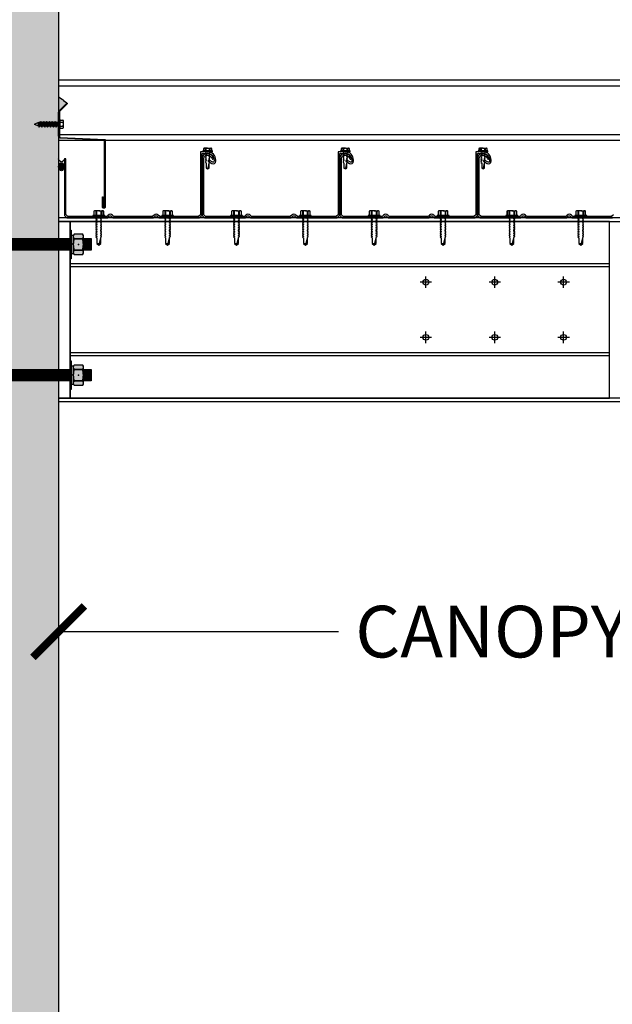
# Model space of a CAD drawing. Units: inches. Extents: x 3420 to 3624, y -7843 to -6259.
# Drawn here: x 3511 to 3537, y -6656 to -6613 of the extents above; entities that cross this region are included whole.
import ezdxf

# ---------------------------------------------------------------- set-up
doc = ezdxf.new("R2010")
doc.units = ezdxf.units.IN
doc.header["$LTSCALE"] = 12
doc.header["$MEASUREMENT"] = 0
for name, color, linetype in [('CANOPY1', 1, 'Continuous'), ('CANOPY252', 252, 'Continuous'), ('CANOPY6', 6, 'Continuous'), ('CANOPY7', 7, 'Continuous'), ('DIM3', 3, 'Continuous'), ('EXISTING250', 250, 'Continuous'), ('EXISTING254', 254, 'Continuous'), ('FASTENER6', 6, 'Continuous'), ('MASK188', 188, 'Continuous')]:
    doc.layers.add(name, color=color, linetype=linetype)
doc.styles.add('TVM', font='trebuc.ttf')
doc.dimstyles.new('TVM', dxfattribs={"dimscale": 96, "dimtxt": 0.09375, "dimasz": 0.09375, "dimexe": 0.09375, "dimexo": 0.09375, "dimgap": 0.015625, "dimtad": 0, "dimdec": 3, "dimzin": 3, "dimdsep": 46, "dimlunit": 4, "dimtxsty": 'TVM', "dimblk": 'ARCHTICK', "dimcen": 0, "dimclrd": 256, "dimclre": 256, "dimclrt": 256, "dimadec": 1, "dimazin": 0, "dimtfac": 1, "dimtdec": 3, "dimtofl": 0, "dimtmove": 0, "dimatfit": 3, "dimfxl": 1, "dimtfill": 1, "dimfrac": 1, "dimtolj": 1, "dimtzin": 0, "dimlwd": -1, "dimlwe": -1, "dimarcsym": 0})

# ---------------------------------------------------------------- blocks, each defined once
blk = doc.blocks.new('_ArchTick')
at = {"color": 0, "linetype": 'ByBlock', "const_width": 0.15}
blk.add_lwpolyline([(-0.5, -0.5), (0.5, 0.5)], dxfattribs=at)
blk = doc.blocks.new('*D10')
at = {"layer": 'Defpoints', "color": 0, "transparency": 16777216}
for p in [(2879.916, -8750.391), (2904.457, -8750.391), (2880.297, -8846.391)]:
    blk.add_point(p, dxfattribs=at)
at = {"layer": 'DIM3', "transparency": 16777216}
for p, q in [((2902.207, -8750.391), (2877.666, -8750.391)), ((2879.916, -8750.391), (2879.916, -8756.064)), ((2879.916, -8846.391), (2879.916, -8840.718)), ((2878.047, -8846.391), (2877.666, -8846.391))]:
    blk.add_line(p, q, dxfattribs=at)
at = {"layer": 'DIM3', "transparency": 16777216, "xscale": 2.25, "yscale": 2.25, "zscale": 2.25}
for p, rotation in [((2879.916, -8750.391), 90), ((2879.916, -8846.391), 270)]:
    blk.add_blockref('_ArchTick', p, dxfattribs=dict(at, rotation=rotation))
at = {"layer": 'DIM3', "transparency": 16777216, "insert": (2879.916, -8798.391), "char_height": 2.25, "attachment_point": 5, "rotation": 90, "style": 'TVM', "bg_fill": 3, "box_fill_scale": 1.25, "bg_fill_color": 256, "bg_fill_true_color": 13158600, "bg_fill_transparency": 0}
blk.add_mtext('\\A1;CANOPY HEIGHT BOTTOM OF FASCIA ABOVE FINISHED FLOOR', dxfattribs=at)
blk = doc.blocks.new('*U7')
for p, q in [((-0.207, 0.035), (-0.207, 0.005)), ((0, 0.035), (-0.207, 0.035)), ((-0.207, 0.005), (0, 0.005)), ((-0.202, 0.04), (0, 0.04)), ((0, 0), (-0.202, 0)), ((-0.156, 0.151), (-0.178, 0.141)), ((-0.178, 0.141), (-0.178, 0.04)), ((-0.176, 0.142), (-0.176, 0.04)), ((-0.135, 0.151), (-0.156, 0.151)), ((0, 0.151), (-0.135, 0.151)), ((-0.095, 0.04), (-0.095, 0.142)), ((-0.082, 0.142), (-0.082, 0.04)), ((0, 0.151), (0.135, 0.151)), ((0, 0.04), (0.202, 0.04)), ((0.207, 0.035), (0, 0.035)), ((0, 0.005), (0.207, 0.005)), ((0.202, 0), (0, 0)), ((0.082, 0.04), (0.082, 0.142)), ((0.095, 0.142), (0.095, 0.04)), ((0.156, 0.151), (0.135, 0.151)), ((0.178, 0.141), (0.156, 0.151)), ((0.176, 0.04), (0.176, 0.142)), ((0.178, 0.04), (0.178, 0.141)), ((0.207, 0.005), (0.207, 0.035))]:
    blk.add_line(p, q)
at = {"flags": 128}
for points in [[(-0.178, 0.141), (-0.178, 0.141), (-0.177, 0.141), (-0.176, 0.142)], [(0.176, 0.142), (0.178, 0.141), (0.178, 0.141)]]:
    blk.add_lwpolyline(points, dxfattribs=at)
at = {"ltscale": 0.007812}
for points in [[(-0.06, 0), (-0.06, -0.005), (-0.095, -0.027), (-0.095, -0.036), (-0.06, -0.057), (-0.06, -0.068), (-0.095, -0.089), (-0.095, -0.098), (-0.06, -0.12), (-0.06, -0.13), (-0.095, -0.152), (-0.095, -0.161), (-0.06, -0.182), (-0.06, -0.193), (-0.095, -0.214), (-0.095, -0.223), (-0.06, -0.245), (-0.06, -0.255), (-0.095, -0.277), (-0.095, -0.286), (-0.06, -0.307), (-0.06, -0.318), (-0.095, -0.339), (-0.095, -0.348), (-0.06, -0.37), (-0.06, -0.38), (-0.095, -0.402), (-0.095, -0.411), (-0.06, -0.432), (-0.06, -0.443), (-0.095, -0.464), (-0.06, -0.495), (-0.06, -0.708), (0, -0.75), (0.06, -0.708), (0.06, -0.5), (0.076, -0.484), (0.06, -0.474), (0.06, -0.463), (0.095, -0.442), (0.095, -0.433), (0.06, -0.412), (0.06, -0.401), (0.095, -0.379), (0.095, -0.371), (0.06, -0.349), (0.06, -0.338), (0.095, -0.317), (0.095, -0.308), (0.06, -0.287), (0.06, -0.276), (0.095, -0.254), (0.095, -0.246), (0.06, -0.224), (0.06, -0.213), (0.095, -0.192), (0.095, -0.183), (0.06, -0.162), (0.06, -0.151), (0.095, -0.129), (0.095, -0.121), (0.06, -0.099), (0.06, -0.088), (0.095, -0.067), (0.095, -0.058), (0.06, -0.037), (0.06, -0.026), (0.095, -0.004), (0.095, 0)], [(-0.06, -0.708), (0.018, -0.708), (0.003, -0.739), (0.06, -0.708)], [(0.018, -0.708), (0.06, -0.5)]]:
    blk.add_lwpolyline(points, dxfattribs=at)
for centre, radius, start, end in [((-0.202, 0.035), 0.005, 90, 180), ((-0.202, 0.005), 0.005, 180, 270), ((-0.134, 0.051), 0.0998, 90.784, 114.9839), ((-0.137, 0.049), 0.102, 65.3384, 88.8937), ((-0.088, 0.166), 0.0255, 255.2728, 284.7272), ((0.003, -0.24), 0.391, 90.4938, 102.5551), ((-0.003, -0.232), 0.383, 77.326, 89.6251), ((0.088, 0.163), 0.0226, 253.3165, 286.6835), ((0.137, 0.051), 0.0998, 90.784, 114.9839), ((0.133, 0.049), 0.102, 65.3384, 88.8937), ((0.202, 0.035), 0.005, 0, 90), ((0.202, 0.005), 0.005, 270, 0)]:
    blk.add_arc(centre, radius, start, end)
blk = doc.blocks.new('*U8')
at = {"ltscale": 0.02}
for p, q in [((-0.26, 0.035), (-0.26, 0.005)), ((0, 0.035), (-0.26, 0.035)), ((-0.26, 0.005), (0, 0.005)), ((-0.255, 0.04), (0, 0.04)), ((0, 0), (-0.255, 0)), ((-0.188, 0.24), (-0.214, 0.228)), ((-0.214, 0.228), (-0.214, 0.04)), ((-0.212, 0.229), (-0.212, 0.04)), ((-0.162, 0.24), (-0.188, 0.24)), ((0, 0.24), (-0.162, 0.24)), ((-0.113, 0.04), (-0.113, 0.229)), ((-0.1, 0.229), (-0.1, 0.04)), ((0, 0.24), (0.162, 0.24)), ((0, 0.04), (0.255, 0.04)), ((0.26, 0.035), (0, 0.035)), ((0, 0.005), (0.26, 0.005)), ((0.255, 0), (0, 0)), ((0.1, 0.04), (0.1, 0.229)), ((0.113, 0.229), (0.113, 0.04)), ((0.188, 0.24), (0.162, 0.24)), ((0.214, 0.228), (0.188, 0.24)), ((0.212, 0.04), (0.212, 0.229)), ((0.214, 0.04), (0.214, 0.228)), ((0.26, 0.005), (0.26, 0.035))]:
    blk.add_line(p, q, dxfattribs=at)
at = {"ltscale": 0.02, "flags": 128}
for points in [[(-0.214, 0.228), (-0.214, 0.228), (-0.213, 0.228), (-0.212, 0.229)], [(-0.162, 0.24), (-0.188, 0.237), (-0.212, 0.229)], [(-0.113, 0.229), (-0.137, 0.237), (-0.162, 0.24)], [(0.162, 0.24), (0.137, 0.237), (0.113, 0.229)], [(0.212, 0.229), (0.188, 0.237), (0.162, 0.24)], [(0.212, 0.229), (0.214, 0.228), (0.214, 0.228)]]:
    blk.add_lwpolyline(points, dxfattribs=at)
at = {"ltscale": 0.007812}
blk.add_lwpolyline([(-0.088, 0), (-0.087, -0.001), (-0.087, -0.017), (-0.104, -0.027), (-0.125, -0.039), (-0.125, -0.05), (-0.087, -0.072), (-0.087, -0.088), (-0.125, -0.111), (-0.125, -0.121), (-0.087, -0.143), (-0.087, -0.16), (-0.125, -0.182), (-0.125, -0.193), (-0.087, -0.215), (-0.087, -0.231), (-0.125, -0.253), (-0.125, -0.264), (-0.087, -0.286), (-0.087, -0.302), (-0.125, -0.325), (-0.125, -0.335), (-0.087, -0.358), (-0.087, -0.374), (-0.125, -0.396), (-0.125, -0.407), (-0.087, -0.429), (-0.087, -0.445), (-0.125, -0.468), (-0.125, -0.478), (-0.087, -0.501), (-0.087, -0.517), (-0.125, -0.539), (-0.125, -0.55), (-0.087, -0.572), (-0.087, -0.588), (-0.125, -0.611), (-0.125, -0.621), (-0.087, -0.643), (-0.087, -0.66, -0.003061), (-0.125, -0.682), (-0.125, -0.693), (-0.087, -0.715), (-0.087, -0.731), (-0.125, -0.753), (-0.125, -0.764), (-0.087, -0.786), (-0.087, -0.802), (-0.125, -0.825), (-0.125, -0.835), (-0.087, -0.858), (-0.087, -0.874), (-0.125, -0.896), (-0.125, -0.899), (-0.108, -0.916), (-0.103, -0.92), (-0.087, -0.929), (-0.087, -1.189), (0, -1.25), (0.087, -1.189), (0.087, -0.937), (0.104, -0.92), (0.087, -0.91), (0.087, -0.893), (0.125, -0.871), (0.125, -0.861), (0.087, -0.838), (0.087, -0.822), (0.125, -0.8), (0.125, -0.789), (0.087, -0.767), (0.087, -0.751), (0.125, -0.728), (0.125, -0.718), (0.087, -0.695), (0.087, -0.679), (0.125, -0.657), (0.125, -0.646), (0.087, -0.624), (0.087, -0.608), (0.125, -0.585), (0.125, -0.575), (0.087, -0.552), (0.087, -0.536), (0.125, -0.514), (0.125, -0.503), (0.087, -0.481), (0.087, -0.465), (0.125, -0.442), (0.125, -0.432), (0.087, -0.41), (0.087, -0.393), (0.125, -0.371), (0.125, -0.361), (0.087, -0.338), (0.087, -0.322), (0.125, -0.3), (0.125, -0.289), (0.087, -0.267), (0.087, -0.251), (0.125, -0.228), (0.125, -0.218), (0.087, -0.195), (0.087, -0.179), (0.125, -0.157), (0.125, -0.146), (0.087, -0.124), (0.087, -0.108), (0.125, -0.085), (0.125, -0.075), (0.087, -0.052), (0.087, -0.036), (0.104, -0.026), (0.125, -0.014), (0.125, -0.003), (0.118, 0)], format="xyb", dxfattribs=at)
for points in [[(-0.087, -1.189), (0.029, -1.189), (0.003, -1.239), (0.087, -1.189)], [(0.029, -1.189), (0.087, -0.937)]]:
    blk.add_lwpolyline(points, dxfattribs=at)
at = {"ltscale": 0.02}
for centre, radius, start, end in [((-0.255, 0.035), 0.005, 90, 180), ((-0.255, 0.005), 0.005, 180, 270), ((-0.106, 0.253), 0.0252, 255.0567, 284.9433), ((0.004, -0.23), 0.47, 90.5057, 102.7456), ((-0.003, -0.221), 0.461, 77.1329, 89.6158), ((0.106, 0.25), 0.0223, 253.0959, 286.9041), ((0.255, 0.035), 0.005, 0, 90), ((0.255, 0.005), 0.005, 270, 0)]:
    blk.add_arc(centre, radius, start, end, dxfattribs=at)
blk = doc.blocks.new('TAPCON')
for p, q in [((0.19, 0.036), (-0.19, 0.036)), ((0.19, 0), (-0.19, 0)), ((-0.175, 0.036), (-0.175, 0.155)), ((0.132, 0.185), (-0.132, 0.185)), ((-0.087, 0.036), (-0.087, 0.155)), ((-0.087, -0.114), (-0.087, 0)), ((0.087, 0.036), (0.087, 0.155)), ((0.175, 0.036), (0.175, 0.155)), ((0.126, -0.136), (-0.126, -0.181)), ((-0.082, -0.167), (-0.126, -0.181)), ((-0.126, -0.181), (-0.082, -0.195)), ((0.126, -0.261), (-0.126, -0.306)), ((-0.082, -0.292), (-0.126, -0.306)), ((-0.126, -0.306), (-0.082, -0.32)), ((0.126, -0.386), (-0.126, -0.431)), ((-0.082, -0.417), (-0.126, -0.431)), ((0.087, -0.069), (-0.102, -0.118)), ((0.102, -0.074), (-0.102, -0.118)), ((-0.102, -0.118), (-0.082, -0.125)), ((0.102, -0.199), (-0.102, -0.243)), ((-0.082, -0.237), (-0.102, -0.243)), ((-0.102, -0.243), (-0.082, -0.25)), ((0.102, -0.324), (-0.102, -0.368)), ((-0.082, -0.362), (-0.102, -0.368)), ((-0.102, -0.368), (-0.082, -0.375)), ((-0.087, -0.114), (-0.086, -0.114)), ((0.082, -0.08), (-0.082, -0.125)), ((0.082, -0.122), (-0.082, -0.167)), ((-0.082, -0.125), (-0.082, -0.167)), ((0.082, -0.15), (-0.082, -0.195)), ((0.082, -0.192), (-0.082, -0.237)), ((-0.082, -0.195), (-0.082, -0.237)), ((0.082, -0.205), (-0.082, -0.25)), ((0.082, -0.247), (-0.082, -0.292)), ((-0.082, -0.25), (-0.082, -0.292)), ((0.082, -0.275), (-0.082, -0.32)), ((0.082, -0.317), (-0.082, -0.362)), ((-0.082, -0.32), (-0.082, -0.362)), ((0.082, -0.33), (-0.082, -0.375)), ((0.082, -0.374), (-0.082, -0.417)), ((-0.082, -0.375), (-0.082, -0.417)), ((0.082, -0.4), (-0.082, -0.445)), ((0.082, -0.08), (0.102, -0.074)), ((0.082, -0.08), (0.082, -0.122)), ((0.126, -0.136), (0.082, -0.122)), ((0.082, -0.15), (0.126, -0.136)), ((0.082, -0.15), (0.082, -0.192)), ((0.102, -0.199), (0.082, -0.192)), ((0.082, -0.205), (0.102, -0.199)), ((0.082, -0.205), (0.082, -0.247)), ((0.126, -0.261), (0.082, -0.247)), ((0.082, -0.275), (0.126, -0.261)), ((0.082, -0.275), (0.082, -0.317)), ((0.102, -0.324), (0.082, -0.317)), ((0.082, -0.33), (0.102, -0.324)), ((0.082, -0.33), (0.082, -0.372)), ((0.126, -0.386), (0.082, -0.372)), ((0.082, -0.4), (0.126, -0.386)), ((0.082, -0.4), (0.082, -0.442)), ((0.087, -0.001), (0.087, -0.069)), ((0.102, -0.074), (0.087, -0.069)), ((-0.126, -0.431), (-0.082, -0.445)), ((0.126, -0.511), (-0.126, -0.556)), ((-0.082, -0.542), (-0.126, -0.556)), ((-0.126, -0.556), (-0.082, -0.57)), ((0.126, -0.636), (-0.126, -0.681)), ((-0.082, -0.667), (-0.126, -0.681)), ((-0.126, -0.681), (-0.082, -0.695)), ((0.126, -0.761), (-0.126, -0.806)), ((-0.082, -0.792), (-0.126, -0.806)), ((-0.126, -0.806), (-0.082, -0.82)), ((0.102, -0.449), (-0.102, -0.493)), ((-0.082, -0.487), (-0.102, -0.493)), ((-0.102, -0.493), (-0.082, -0.5)), ((0.102, -0.574), (-0.102, -0.618)), ((-0.082, -0.612), (-0.102, -0.618)), ((-0.102, -0.618), (-0.082, -0.625)), ((0.102, -0.699), (-0.102, -0.743)), ((-0.082, -0.737), (-0.102, -0.743)), ((-0.102, -0.743), (-0.082, -0.75)), ((0.102, -0.824), (-0.102, -0.868)), ((0.082, -0.442), (-0.082, -0.487)), ((-0.082, -0.445), (-0.082, -0.487)), ((0.082, -0.455), (-0.082, -0.5)), ((0.082, -0.497), (-0.082, -0.542)), ((-0.082, -0.5), (-0.082, -0.542)), ((0.082, -0.525), (-0.082, -0.57)), ((0.082, -0.567), (-0.082, -0.612)), ((-0.082, -0.57), (-0.082, -0.612)), ((0.082, -0.58), (-0.082, -0.625)), ((0.082, -0.622), (-0.082, -0.667)), ((-0.082, -0.625), (-0.082, -0.667)), ((0.082, -0.65), (-0.082, -0.695)), ((0.082, -0.692), (-0.082, -0.737)), ((-0.082, -0.695), (-0.082, -0.737)), ((0.082, -0.705), (-0.082, -0.75)), ((0.082, -0.747), (-0.082, -0.792)), ((-0.082, -0.75), (-0.082, -0.792)), ((0.082, -0.775), (-0.082, -0.82)), ((0.082, -0.817), (-0.082, -0.862)), ((-0.082, -0.82), (-0.082, -0.862)), ((0.082, -0.83), (-0.082, -0.875)), ((0.102, -0.449), (0.082, -0.442)), ((0.082, -0.455), (0.102, -0.449)), ((0.082, -0.455), (0.082, -0.497)), ((0.126, -0.511), (0.082, -0.497)), ((0.082, -0.525), (0.126, -0.511)), ((0.082, -0.525), (0.082, -0.567)), ((0.102, -0.574), (0.082, -0.567)), ((0.082, -0.58), (0.102, -0.574)), ((0.082, -0.58), (0.082, -0.622)), ((0.126, -0.636), (0.082, -0.622)), ((0.082, -0.65), (0.126, -0.636)), ((0.082, -0.65), (0.082, -0.692)), ((0.102, -0.699), (0.082, -0.692)), ((0.082, -0.705), (0.102, -0.699)), ((0.082, -0.705), (0.082, -0.747)), ((0.126, -0.761), (0.082, -0.747)), ((0.082, -0.775), (0.126, -0.761)), ((0.082, -0.775), (0.082, -0.817)), ((0.102, -0.824), (0.082, -0.817)), ((0.082, -0.83), (0.102, -0.824)), ((0.082, -0.83), (0.082, -0.872)), ((-0.082, -0.862), (-0.102, -0.868)), ((-0.102, -0.868), (-0.082, -0.875)), ((-0.082, -0.875), (-0.082, -0.897)), ((-0.082, -0.897), (-0.006, -1.082)), ((0.082, -0.872), (-0.075, -0.915)), ((0.126, -0.886), (-0.072, -0.921)), ((0.081, -0.901), (-0.072, -0.921)), ((0.081, -0.901), (0.006, -1.082)), ((0.081, -0.901), (0.126, -0.886)), ((0.126, -0.886), (0.082, -0.872))]:
    blk.add_line(p, q)
for centre, radius, start, end in [((-0.19, 0.018), 0.018, 90, 270), ((-0.131, 0.138), 0.0469, 21.1208, 158.8792), ((0, 0.042), 0.143, 52.1507, 127.8493), ((0.131, 0.138), 0.0469, 21.1208, 158.8792), ((0.19, 0.018), 0.018, 270, 90), ((0, -1.079), 0.00648, 209.1864, 330.8136)]:
    blk.add_arc(centre, radius, start, end)
blk = doc.blocks.new('*D12')
at = {"layer": 'Defpoints', "color": 0, "transparency": 16777216}
for p in [(2904.457, -8750.391), (2961.707, -8750.391), (2961.707, -8760.415)]:
    blk.add_point(p, dxfattribs=at)
at = {"layer": 'DIM3', "transparency": 16777216}
for p, q in [((2904.457, -8752.641), (2904.457, -8762.665)), ((2961.707, -8752.641), (2961.707, -8762.665)), ((2904.457, -8760.415), (2918.105, -8760.415)), ((2961.707, -8760.415), (2948.06, -8760.415))]:
    blk.add_line(p, q, dxfattribs=at)
at = {"layer": 'DIM3', "transparency": 16777216, "xscale": 2.25, "yscale": 2.25, "zscale": 2.25, "rotation": 180}
blk.add_blockref('_ArchTick', (2904.457, -8760.415), dxfattribs=at)
at = {"layer": 'DIM3', "transparency": 16777216, "xscale": 2.25, "yscale": 2.25, "zscale": 2.25}
blk.add_blockref('_ArchTick', (2961.707, -8760.415), dxfattribs=at)
at = {"layer": 'DIM3', "transparency": 16777216, "insert": (2933.082, -8760.415), "char_height": 2.25, "attachment_point": 5, "style": 'TVM', "bg_fill": 3, "box_fill_scale": 1.25, "bg_fill_color": 256, "bg_fill_true_color": 13158600, "bg_fill_transparency": 0}
blk.add_mtext('\\A1;CANOPY PROJECTION', dxfattribs=at)

msp = doc.modelspace()

# ---------------------------------------------------------------- hatches: boundary and pattern name
at = {"layer": 'CANOPY6'}
h = msp.add_hatch(color=256, dxfattribs=at)
h.dxf.hatch_style = 1
edge = h.paths.add_edge_path()
edge.add_arc((3512.5394, -6616.822), 0.0945, 135, 180, ccw=False)
edge.add_line((3512.4725, -6616.7551), (3512.8078, -6616.4199))
edge.add_line((3512.8078, -6616.4199), (3512.6944, -6616.3559))
edge.add_line((3512.6944, -6616.3559), (3512.6545, -6616.2996))
edge.add_line((3512.6545, -6616.2996), (3512.601, -6616.2597))
edge.add_line((3512.601, -6616.2597), (3512.4449, -6616.169))
edge.add_line((3512.4449, -6616.169), (3512.4449, -6616.822))
h = msp.add_hatch(color=256, dxfattribs=at)
h.dxf.hatch_style = 1
edge = h.paths.add_edge_path()
edge.add_ellipse((3512.5699, -6619.1928), major_axis=(0, -0.176), ratio=0.7100658, start_angle=0, end_angle=360)
at = {"layer": 'EXISTING254'}
h = msp.add_hatch(color=256, dxfattribs=at)
h.dxf.hatch_style = 1
h.paths.add_polyline_path([(3512.4449, -6741.4273), (3498.4449, -6741.4273), (3498.4449, -6569.1995), (3512.4449, -6569.1995)])
at = {"layer": 'FASTENER6', "ltscale": 0.03125}
h = msp.add_hatch(dxfattribs=at)
h.set_pattern_fill('ANSI31', color=256, scale=0.25, angle=230)
h.set_pattern_definition([(275, (3500.302144, -6622.577296), (0.031131084, 0.00272362), [])])
h.paths.add_polyline_path([(3512.9449, -6622.8273), (3498.1949, -6622.8273), (3498.1949, -6622.3273), (3512.9449, -6622.3273)])
h = msp.add_hatch(dxfattribs=at)
h.set_pattern_fill('ANSI31', color=256, scale=0.25, angle=230)
h.set_pattern_definition([(275, (3509.152716, -6622.577296), (0.03113108, 0.00272362), [])])
edge = h.paths.add_edge_path()
edge.add_line((3513.8586, -6622.8273), (3513.523, -6622.8273))
edge.add_line((3513.523, -6622.8273), (3513.523, -6622.5776))
edge.add_arc((3512.4928, -6622.5773), 1.0302, 359.98416, 360.01584)
edge.add_line((3513.523, -6622.577), (3513.523, -6622.3273))
edge.add_line((3513.523, -6622.3273), (3513.8586, -6622.3273))
edge.add_line((3513.8586, -6622.3273), (3513.8586, -6622.8273))
h = msp.add_hatch(dxfattribs=at)
h.set_pattern_fill('ANSI31', color=256, scale=0.25, angle=230)
h.set_pattern_definition([(275, (3509.152716, -6628.277296), (0.03113108, 0.00272362), [])])
edge = h.paths.add_edge_path()
edge.add_line((3513.8586, -6628.5273), (3513.523, -6628.5273))
edge.add_line((3513.523, -6628.5273), (3513.523, -6628.2776))
edge.add_arc((3512.4928, -6628.2773), 1.0302, 359.98416, 360.01584)
edge.add_line((3513.523, -6628.277), (3513.523, -6628.0273))
edge.add_line((3513.523, -6628.0273), (3513.8586, -6628.0273))
edge.add_line((3513.8586, -6628.0273), (3513.8586, -6628.5273))
at = {"layer": 'MASK188'}
h = msp.add_hatch(color=256, dxfattribs=at)
h.dxf.hatch_style = 1
h.paths.add_polyline_path([(3512.9917, -6623.2023), (3512.9449, -6623.2023), (3512.9449, -6621.9523), (3512.9917, -6621.9523)])
h = msp.add_hatch(color=256, dxfattribs=at)
h.dxf.hatch_style = 1
h.paths.add_polyline_path([(3512.9917, -6623.2023), (3512.9449, -6623.2023), (3512.9449, -6621.9523), (3512.9917, -6621.9523)])
h = msp.add_hatch(color=256, dxfattribs=at)
h.dxf.hatch_style = 1
h.paths.add_polyline_path([(3512.9917, -6622.171), (3513.0855, -6622.171), (3513.0855, -6622.9835), (3512.9917, -6622.9835)])
h = msp.add_hatch(color=256, dxfattribs=at)
h.dxf.hatch_style = 1
h.paths.add_polyline_path([(3513.0855, -6622.9651), (3513.1154, -6623.0169), (3513.4931, -6623.0169), (3513.523, -6622.9651), (3513.523, -6622.1895), (3513.4931, -6622.1377), (3513.1154, -6622.1377), (3513.0855, -6622.1895)])
h = msp.add_hatch(color=256, dxfattribs=at)
h.dxf.hatch_style = 1
h.paths.add_polyline_path([(3512.9449, -6622.8273), (3498.1949, -6622.8273), (3498.1949, -6622.3273), (3512.9449, -6622.3273)])
h = msp.add_hatch(color=256, dxfattribs=at)
h.dxf.hatch_style = 1
edge = h.paths.add_edge_path()
edge.add_line((3513.8586, -6622.8273), (3513.523, -6622.8273))
edge.add_line((3513.523, -6622.8273), (3513.523, -6622.5776))
edge.add_arc((3512.4928, -6622.5773), 1.0302, 359.98416, 360.01584)
edge.add_line((3513.523, -6622.577), (3513.523, -6622.3273))
edge.add_line((3513.523, -6622.3273), (3513.8586, -6622.3273))
edge.add_line((3513.8586, -6622.3273), (3513.8586, -6622.8273))
h = msp.add_hatch(color=256, dxfattribs=at)
h.dxf.hatch_style = 1
h.paths.add_polyline_path([(3512.9917, -6628.9023), (3512.9449, -6628.9023), (3512.9449, -6627.6523), (3512.9917, -6627.6523)])
h = msp.add_hatch(color=256, dxfattribs=at)
h.dxf.hatch_style = 1
h.paths.add_polyline_path([(3512.9917, -6628.9023), (3512.9449, -6628.9023), (3512.9449, -6627.6523), (3512.9917, -6627.6523)])
h = msp.add_hatch(color=256, dxfattribs=at)
h.dxf.hatch_style = 1
h.paths.add_polyline_path([(3512.9917, -6627.871), (3513.0855, -6627.871), (3513.0855, -6628.6835), (3512.9917, -6628.6835)])
h = msp.add_hatch(color=256, dxfattribs=at)
h.dxf.hatch_style = 1
h.paths.add_polyline_path([(3513.0855, -6628.6651), (3513.1154, -6628.7169), (3513.4931, -6628.7169), (3513.523, -6628.6651), (3513.523, -6627.8895), (3513.4931, -6627.8377), (3513.1154, -6627.8377), (3513.0855, -6627.8895)])
h = msp.add_hatch(color=256, dxfattribs=at)
h.dxf.hatch_style = 1
edge = h.paths.add_edge_path()
edge.add_line((3513.8586, -6628.5273), (3513.523, -6628.5273))
edge.add_line((3513.523, -6628.5273), (3513.523, -6628.2776))
edge.add_arc((3512.4928, -6628.2773), 1.0302, 359.98416, 360.01584)
edge.add_line((3513.523, -6628.277), (3513.523, -6628.0273))
edge.add_line((3513.523, -6628.0273), (3513.8586, -6628.0273))
edge.add_line((3513.8586, -6628.0273), (3513.8586, -6628.5273))

# ---------------------------------------------------------------- linework, layer by layer
at = {"layer": 'CANOPY1'}
for points in [[(3512.8304, -6616.4425), (3512.4952, -6616.7778, 0.1989124), (3512.4769, -6616.822), (3512.4769, -6617.8652, 0.3152988), (3512.518, -6617.9239), (3514.4769, -6618.0042), (3514.4769, -6620.9417, -0.4142136), (3514.4144, -6621.0042, -0.4142136), (3514.3519, -6620.9417), (3514.3519, -6620.5042), (3514.3839, -6620.5042), (3514.3839, -6620.9417, 0.4142136), (3514.4144, -6620.9722, 0.4142136), (3514.4449, -6620.9417), (3514.4449, -6618.0349), (3512.5122, -6617.9557, -0.3312807), (3512.4449, -6617.8652), (3512.4449, -6616.822, -0.1989124), (3512.4725, -6616.7551), (3512.8078, -6616.4199)], [(3512.6949, -6618.8523), (3512.6949, -6621.3051, 0.1989124), (3512.6993, -6621.3157), (3512.8065, -6621.4229, 0.1989124), (3512.8171, -6621.4273), (3514.5727, -6621.4273, 0.1989124), (3514.5833, -6621.4229), (3514.6524, -6621.3537, -0.4142136), (3514.7373, -6621.3537), (3514.8065, -6621.4229, 0.1989124), (3514.8171, -6621.4273), (3516.5727, -6621.4273, 0.1989124), (3516.5833, -6621.4229), (3516.6524, -6621.3537, -0.4142136), (3516.7373, -6621.3537), (3516.8065, -6621.4229, 0.1989124), (3516.8171, -6621.4273), (3518.5727, -6621.4273, 0.1989124), (3518.5833, -6621.4229), (3518.6905, -6621.3157, 0.1989124), (3518.6949, -6621.3051), (3518.6949, -6618.6273, -0.4142136), (3518.7099, -6618.6123), (3518.9329, -6618.6123, -0.4142136), (3519.2199, -6618.8993), (3519.2199, -6618.9583, -0.5786387), (3519.1582, -6618.9937), (3519.0084, -6618.9064, 0.9961443), (3518.9731, -6618.9669), (3519.123, -6619.0542, 0.5786387), (3519.2899, -6618.9583), (3519.2899, -6618.8993, 0.4006435), (3518.9495, -6618.5427), (3518.9379, -6618.5543), (3518.9259, -6618.5423), (3518.6399, -6618.5423, 0.4142136), (3518.6249, -6618.5573), (3518.6249, -6621.2761, -0.1989124), (3518.6205, -6621.2867), (3518.5543, -6621.3529, -0.1989124), (3518.5437, -6621.3573), (3516.8461, -6621.3573, -0.1989124), (3516.8355, -6621.3529), (3516.7868, -6621.3042, 0.4142136), (3516.6029, -6621.3042), (3516.5543, -6621.3529, -0.1989124), (3516.5437, -6621.3573), (3514.8461, -6621.3573, -0.1989124), (3514.8355, -6621.3529), (3514.7868, -6621.3042, 0.4142136), (3514.6029, -6621.3042), (3514.5543, -6621.3529, -0.1989124), (3514.5437, -6621.3573), (3512.8461, -6621.3573, -0.1989124), (3512.8355, -6621.3529), (3512.7693, -6621.2867, -0.1989124), (3512.7649, -6621.2761), (3512.7649, -6618.8523)], [(3524.9731, -6618.9669), (3525.123, -6619.0542, 0.5786387), (3525.2899, -6618.9583), (3525.2899, -6618.8993, 0.4006435), (3524.9495, -6618.5427), (3524.9379, -6618.5543), (3524.9259, -6618.5423), (3524.6399, -6618.5423, 0.4142136), (3524.6249, -6618.5573), (3524.6249, -6621.2761, -0.1989124), (3524.6205, -6621.2867), (3524.5543, -6621.3529, -0.1989124), (3524.5437, -6621.3573), (3522.8461, -6621.3573, -0.1989124), (3522.8355, -6621.3529), (3522.7868, -6621.3042, 0.4142136), (3522.6029, -6621.3042), (3522.5543, -6621.3529, -0.1989124), (3522.5437, -6621.3573), (3520.8461, -6621.3573, -0.1989124), (3520.8355, -6621.3529), (3520.7868, -6621.3042, 0.4142136), (3520.6029, -6621.3042), (3520.5543, -6621.3529, -0.1989124), (3520.5437, -6621.3573), (3518.8461, -6621.3573, -0.1989124), (3518.8355, -6621.3529), (3518.7693, -6621.2867, -0.1989124), (3518.7649, -6621.2761), (3518.7649, -6618.8523, -0.4835359), (3518.9676, -6618.6917, -0.2808873), (3519.1281, -6618.8417, 1), (3519.1956, -6618.8229, 0.2800023), (3518.9827, -6618.6233, 0.4822847), (3518.6949, -6618.8523), (3518.6949, -6621.3051, 0.1989124), (3518.6993, -6621.3157), (3518.8065, -6621.4229, 0.1989124), (3518.8171, -6621.4273), (3520.5727, -6621.4273, 0.1989124), (3520.5833, -6621.4229), (3520.6524, -6621.3537, -0.4142136), (3520.7373, -6621.3537), (3520.8065, -6621.4229, 0.1989124), (3520.8171, -6621.4273), (3522.5727, -6621.4273, 0.1989124), (3522.5833, -6621.4229), (3522.6524, -6621.3537, -0.4142136), (3522.7373, -6621.3537), (3522.8065, -6621.4229, 0.1989124), (3522.8171, -6621.4273), (3524.5727, -6621.4273, 0.1989124), (3524.5833, -6621.4229), (3524.6905, -6621.3157, 0.1989124), (3524.6949, -6621.3051), (3524.6949, -6618.6273, -0.4142136), (3524.7099, -6618.6123), (3524.9329, -6618.6123, -0.4142136), (3525.2199, -6618.8993), (3525.2199, -6618.9583, -0.5786387), (3525.1582, -6618.9937), (3525.0084, -6618.9064, 0.9961443)], [(3530.9731, -6618.9669), (3531.123, -6619.0542, 0.5786387), (3531.2899, -6618.9583), (3531.2899, -6618.8993, 0.4006435), (3530.9495, -6618.5427), (3530.9379, -6618.5543), (3530.9259, -6618.5423), (3530.6399, -6618.5423, 0.4142136), (3530.6249, -6618.5573), (3530.6249, -6621.2761, -0.1989124), (3530.6205, -6621.2867), (3530.5543, -6621.3529, -0.1989124), (3530.5437, -6621.3573), (3528.8461, -6621.3573, -0.1989124), (3528.8355, -6621.3529), (3528.7868, -6621.3042, 0.4142136), (3528.6029, -6621.3042), (3528.5543, -6621.3529, -0.1989124), (3528.5437, -6621.3573), (3526.8461, -6621.3573, -0.1989124), (3526.8355, -6621.3529), (3526.7868, -6621.3042, 0.4142136), (3526.6029, -6621.3042), (3526.5543, -6621.3529, -0.1989124), (3526.5437, -6621.3573), (3524.8461, -6621.3573, -0.1989124), (3524.8355, -6621.3529), (3524.7693, -6621.2867, -0.1989124), (3524.7649, -6621.2761), (3524.7649, -6618.8523, -0.4835359), (3524.9676, -6618.6917, -0.2808873), (3525.1281, -6618.8417, 1), (3525.1956, -6618.8229, 0.2800023), (3524.9827, -6618.6233, 0.4822847), (3524.6949, -6618.8523), (3524.6949, -6621.3051, 0.1989124), (3524.6993, -6621.3157), (3524.8065, -6621.4229, 0.1989124), (3524.8171, -6621.4273), (3526.5727, -6621.4273, 0.1989124), (3526.5833, -6621.4229), (3526.6524, -6621.3537, -0.4142136), (3526.7373, -6621.3537), (3526.8065, -6621.4229, 0.1989124), (3526.8171, -6621.4273), (3528.5727, -6621.4273, 0.1989124), (3528.5833, -6621.4229), (3528.6524, -6621.3537, -0.4142136), (3528.7373, -6621.3537), (3528.8065, -6621.4229, 0.1989124), (3528.8171, -6621.4273), (3530.5727, -6621.4273, 0.1989124), (3530.5833, -6621.4229), (3530.6905, -6621.3157, 0.1989124), (3530.6949, -6621.3051), (3530.6949, -6618.6273, -0.4142136), (3530.7099, -6618.6123), (3530.9329, -6618.6123, -0.4142136), (3531.2199, -6618.8993), (3531.2199, -6618.9583, -0.5786387), (3531.1582, -6618.9937), (3531.0084, -6618.9064, 0.9961443)]]:
    msp.add_lwpolyline(points, format="xyb", close=True, dxfattribs=at)
msp.add_lwpolyline([(3536.6205, -6621.2867), (3536.5543, -6621.3529, -0.1989124), (3536.5437, -6621.3573), (3534.8461, -6621.3573, -0.1989124), (3534.8355, -6621.3529), (3534.7868, -6621.3042, 0.4142136), (3534.6029, -6621.3042), (3534.5543, -6621.3529, -0.1989124), (3534.5437, -6621.3573), (3532.8461, -6621.3573, -0.1989124), (3532.8355, -6621.3529), (3532.7868, -6621.3042, 0.4142136), (3532.6029, -6621.3042), (3532.5543, -6621.3529, -0.1989124), (3532.5437, -6621.3573), (3530.8461, -6621.3573, -0.1989124), (3530.8355, -6621.3529), (3530.7693, -6621.2867, -0.1989124), (3530.7649, -6621.2761), (3530.7649, -6618.8523, -0.4835359), (3530.9676, -6618.6917, -0.2808873), (3531.1281, -6618.8417, 1), (3531.1956, -6618.8229, 0.2800023), (3530.9827, -6618.6233, 0.4822847), (3530.6949, -6618.8523), (3530.6949, -6621.3051, 0.1989124), (3530.6993, -6621.3157), (3530.8065, -6621.4229, 0.1989124), (3530.8171, -6621.4273), (3532.5727, -6621.4273, 0.1989124), (3532.5833, -6621.4229), (3532.6524, -6621.3537, -0.4142136), (3532.7373, -6621.3537), (3532.8065, -6621.4229, 0.1989124), (3532.8171, -6621.4273), (3534.5727, -6621.4273, 0.1989124), (3534.5833, -6621.4229), (3534.6524, -6621.3537, -0.4142136), (3534.7373, -6621.3537), (3534.8065, -6621.4229, 0.1989124), (3534.8171, -6621.4273), (3536.5727, -6621.4273, 0.1989124)], format="xyb", dxfattribs=at)
msp.add_lwpolyline([(3512.4449, -6621.5773), (3565.5699, -6621.5773), (3565.5699, -6621.4273), (3512.4449, -6621.4273)], close=True, dxfattribs=at)
for points in [[(3536.4449, -6623.4273), (3512.9449, -6623.4273)], [(3536.4449, -6623.5523), (3512.9449, -6623.5523)], [(3536.4449, -6627.3023), (3512.9449, -6627.3023)], [(3536.4449, -6627.4273), (3512.9449, -6627.4273)]]:
    msp.add_lwpolyline(points, dxfattribs=at)
at = {"layer": 'CANOPY252'}
for points in [[(3567.4449, -6615.4273), (3512.4449, -6615.4273)], [(3567.4449, -6615.6773), (3512.4449, -6615.6773)], [(3567.4449, -6617.8023), (3512.4449, -6617.8023)], [(3567.4449, -6618.0523), (3512.4449, -6618.0523)]]:
    msp.add_lwpolyline(points, dxfattribs=at)
at = {"layer": 'CANOPY6'}
msp.add_lwpolyline([(3512.4449, -6616.822, -0.1989124), (3512.4725, -6616.7551), (3512.8078, -6616.4199), (3512.6944, -6616.3559), (3512.6545, -6616.2996), (3512.601, -6616.2597), (3512.4449, -6616.169)], format="xyb", close=True, dxfattribs=at)
msp.add_lwpolyline([(3512.6949, -6618.8523, -1), (3512.4449, -6618.8523)], format="xyb", dxfattribs=at)
msp.add_ellipse((3512.5699, -6619.1928), major_axis=(0, -0.176), ratio=0.7100658, dxfattribs=at)
at = {"layer": 'CANOPY7'}
msp.add_lwpolyline([(3512.9449, -6629.2773), (3536.4449, -6629.2773), (3536.4449, -6621.5773), (3512.9449, -6621.5773)], close=True, dxfattribs=at)
at = {"layer": 'EXISTING250'}
msp.add_lwpolyline([(3512.4449, -6569.1995), (3512.4449, -6741.4273)], dxfattribs=at)
at = {"layer": 'FASTENER6', "ltscale": 0.03125}
for p, q in [((3513.0855, -6622.2347), (3513.0855, -6622.235)), ((3513.0855, -6622.5769), (3513.0855, -6622.5777)), ((3513.4931, -6622.3309), (3513.1154, -6622.3309)), ((3513.1154, -6622.3309), (3513.4931, -6622.3309)), ((3513.523, -6622.2351), (3513.523, -6622.2347)), ((3513.523, -6622.5777), (3513.523, -6622.5769)), ((3513.0855, -6622.9196), (3513.0855, -6622.9199)), ((3513.1154, -6622.8237), (3513.4931, -6622.8237)), ((3513.4931, -6622.8237), (3513.1154, -6622.8237)), ((3513.523, -6622.9199), (3513.523, -6622.9196)), ((3513.0855, -6627.9347), (3513.0855, -6627.935)), ((3513.4931, -6628.0309), (3513.1154, -6628.0309)), ((3513.1154, -6628.0309), (3513.4931, -6628.0309)), ((3513.523, -6627.9351), (3513.523, -6627.9347)), ((3513.0855, -6628.2769), (3513.0855, -6628.2777)), ((3513.0855, -6628.6196), (3513.0855, -6628.6199)), ((3513.1154, -6628.5237), (3513.4931, -6628.5237)), ((3513.4931, -6628.5237), (3513.1154, -6628.5237)), ((3513.523, -6628.2777), (3513.523, -6628.2769)), ((3513.523, -6628.6199), (3513.523, -6628.6196))]:
    msp.add_line(p, q, dxfattribs=at)
for points in [[(3512.9917, -6623.2023), (3512.9449, -6623.2023), (3512.9449, -6621.9523), (3512.9917, -6621.9523)], [(3513.0855, -6622.9651), (3513.1154, -6623.0169), (3513.4931, -6623.0169), (3513.523, -6622.9651), (3513.523, -6622.1895), (3513.4931, -6622.1377), (3513.1154, -6622.1377), (3513.0855, -6622.1895)], [(3512.9449, -6622.8273), (3498.1949, -6622.8273), (3498.1949, -6622.3273), (3512.9449, -6622.3273)], [(3512.9917, -6628.9023), (3512.9449, -6628.9023), (3512.9449, -6627.6523), (3512.9917, -6627.6523)], [(3513.0855, -6628.6651), (3513.1154, -6628.7169), (3513.4931, -6628.7169), (3513.523, -6628.6651), (3513.523, -6627.8895), (3513.4931, -6627.8377), (3513.1154, -6627.8377), (3513.0855, -6627.8895)]]:
    msp.add_lwpolyline(points, close=True, dxfattribs=at)
at = {"layer": 'FASTENER6'}
for points in [[(3512.9917, -6622.171), (3513.0855, -6622.171), (3513.0855, -6622.9835), (3512.9917, -6622.9835)], [(3512.9917, -6627.871), (3513.0855, -6627.871), (3513.0855, -6628.6835), (3512.9917, -6628.6835)]]:
    msp.add_lwpolyline(points, close=True, dxfattribs=at)
for points in [[(3513.0855, -6622.546), (3512.9917, -6622.6085)], [(3528.6981, -6624.2262), (3528.1981, -6624.2262)], [(3528.4481, -6624.4762), (3528.4481, -6623.9762)], [(3531.6981, -6624.2262), (3531.1981, -6624.2262)], [(3531.4481, -6624.4762), (3531.4481, -6623.9762)], [(3534.6981, -6624.2262), (3534.1981, -6624.2262)], [(3534.4481, -6624.4762), (3534.4481, -6623.9762)], [(3528.4481, -6626.8784), (3528.4481, -6626.3784)], [(3531.4481, -6626.8784), (3531.4481, -6626.3784)], [(3534.4481, -6626.8784), (3534.4481, -6626.3784)], [(3528.6981, -6626.6284), (3528.1981, -6626.6284)], [(3531.6981, -6626.6284), (3531.1981, -6626.6284)], [(3534.6981, -6626.6284), (3534.1981, -6626.6284)], [(3513.0855, -6628.246), (3512.9917, -6628.3085)]]:
    msp.add_lwpolyline(points, dxfattribs=at)
at = {"layer": 'FASTENER6', "ltscale": 0.03125}
for points in [[(3513.8586, -6622.8273), (3513.523, -6622.8273), (3513.523, -6622.5776, 0.0001382), (3513.523, -6622.577), (3513.523, -6622.3273), (3513.8586, -6622.3273)], [(3513.8586, -6628.5273), (3513.523, -6628.5273), (3513.523, -6628.2776, 0.0001382), (3513.523, -6628.277), (3513.523, -6628.0273), (3513.8586, -6628.0273)]]:
    msp.add_lwpolyline(points, format="xyb", close=True, dxfattribs=at)
at = {"layer": 'FASTENER6'}
for centre in [(3528.4481, -6624.2262), (3531.4481, -6624.2262), (3534.4481, -6624.2262), (3528.4481, -6626.6284), (3531.4481, -6626.6284), (3534.4481, -6626.6284)]:
    msp.add_circle(centre, 0.125, dxfattribs=at)
at = {"layer": 'FASTENER6', "ltscale": 0.03125}
for centre, radius, start, end in [((3513.2548, -6622.2349), 0.1693, 150.06338, 179.94758), ((3513.2548, -6622.2349), 0.1693, 150.06338, 179.94758), ((3513.3537, -6622.2349), 0.1693, 0.06075, 29.92484), ((3513.3537, -6622.2349), 0.1693, 0.06075, 29.92484), ((3513.2548, -6622.2349), 0.1693, 180.05242, 214.56502), ((3513.2548, -6622.2349), 0.1693, 180.05242, 214.56509), ((3514.1157, -6622.5773), 1.0302, 166.16481, 179.97985), ((3514.1157, -6622.5773), 1.0302, 166.16482, 179.97985), ((3514.1157, -6622.5773), 1.0302, 180.02015, 193.83519), ((3514.1157, -6622.5773), 1.0302, 180.02015, 193.83518), ((3513.3537, -6622.2349), 0.1693, 325.43498, 359.93925), ((3513.3537, -6622.2349), 0.1693, 325.4349, 359.93925), ((3512.4928, -6622.5773), 1.0302, 0.02015, 13.83519), ((3512.4928, -6622.5773), 1.0302, 0.02015, 13.83518), ((3512.4928, -6622.5773), 1.0302, 346.16481, 359.97985), ((3512.4928, -6622.5773), 1.0302, 346.16481, 359.97985), ((3513.2548, -6622.9197), 0.1693, 145.43498, 179.94758), ((3513.2548, -6622.9197), 0.1693, 145.43491, 179.94758), ((3513.2548, -6622.9197), 0.1693, 180.05242, 209.94188), ((3513.2548, -6622.9197), 0.1693, 180.05242, 209.94188), ((3513.3537, -6622.9197), 0.1693, 0.05242, 34.56502), ((3513.3537, -6622.9197), 0.1693, 0.05242, 34.56509), ((3513.3537, -6622.9197), 0.1693, 330.06718, 359.94758), ((3513.3537, -6622.9197), 0.1693, 330.06718, 359.94758), ((3513.2548, -6627.9349), 0.1693, 150.06338, 179.94758), ((3513.2548, -6627.9349), 0.1693, 150.06338, 179.94758), ((3513.2548, -6627.9349), 0.1693, 180.05242, 214.56502), ((3513.2548, -6627.9349), 0.1693, 180.05242, 214.56509), ((3514.1157, -6628.2773), 1.0302, 166.16481, 179.97985), ((3514.1157, -6628.2773), 1.0302, 166.16482, 179.97985), ((3513.3537, -6627.9349), 0.1693, 325.43498, 359.93925), ((3513.3537, -6627.9349), 0.1693, 325.4349, 359.93925), ((3512.4928, -6628.2773), 1.0302, 0.02015, 13.83519), ((3512.4928, -6628.2773), 1.0302, 0.02015, 13.83518), ((3513.3537, -6627.9349), 0.1693, 0.06075, 29.92484), ((3513.3537, -6627.9349), 0.1693, 0.06075, 29.92484), ((3514.1157, -6628.2773), 1.0302, 180.02015, 193.83519), ((3514.1157, -6628.2773), 1.0302, 180.02015, 193.83518), ((3513.2548, -6628.6197), 0.1693, 145.43498, 179.94758), ((3513.2548, -6628.6197), 0.1693, 145.43491, 179.94758), ((3513.2548, -6628.6197), 0.1693, 180.05242, 209.94188), ((3513.2548, -6628.6197), 0.1693, 180.05242, 209.94188), ((3512.4928, -6628.2773), 1.0302, 346.16481, 359.97985), ((3512.4928, -6628.2773), 1.0302, 346.16481, 359.97985), ((3513.3537, -6628.6197), 0.1693, 0.05242, 34.56502), ((3513.3537, -6628.6197), 0.1693, 0.05242, 34.56509), ((3513.3537, -6628.6197), 0.1693, 330.06718, 359.94758), ((3513.3537, -6628.6197), 0.1693, 330.06718, 359.94758)]:
    msp.add_arc(centre, radius, start, end, dxfattribs=at)
for p in [(3513.3042, -6622.5777), (3513.3042, -6628.2777)]:
    msp.add_point(p, dxfattribs=at)

# ---------------------------------------------------------------- block references
at = {"layer": 'FASTENER6', "rotation": 270}
msp.add_blockref('TAPCON', (3512.4769, -6617.3436), dxfattribs=at)
at = {"layer": 'FASTENER6'}
for name, p in [('*U7', (3518.9379, -6618.5423)), ('*U7', (3524.9379, -6618.5423)), ('*U7', (3530.9379, -6618.5423)), ('*U8', (3514.1949, -6621.3573)), ('*U8', (3517.1949, -6621.3573)), ('*U8', (3520.1949, -6621.3573)), ('*U8', (3523.1949, -6621.3573)), ('*U8', (3526.1949, -6621.3573)), ('*U8', (3529.1949, -6621.3573)), ('*U8', (3532.1949, -6621.3573)), ('*U8', (3535.1949, -6621.3573))]:
    msp.add_blockref(name, p, dxfattribs=at)

# ---------------------------------------------------------------- next in the draw order: dimensions: what is measured, and where the dimension line sits
at = {"layer": 'DIM3'}
dim = msp.add_linear_dim(base=(3487.9038, -6629.4273), p1=(3488.2844, -6725.4273), p2=(3512.4449, -6629.4273), angle=90, text='CANOPY HEIGHT BOTTOM OF FASCIA ABOVE FINISHED FLOOR', dimstyle='TVM', override={"dimscale": 24}, dxfattribs=at)
dim.commit()
dim.dimension.update_dxf_attribs({"geometry": '*D10', "text_midpoint": (3487.9038, -6677.4273), "insert": (607.9876, 2120.9639)})

# ---------------------------------------------------------------- next in the draw order: hatches: boundary and pattern name
at = {"layer": 'FASTENER6', "ltscale": 0.03125}
h = msp.add_hatch(dxfattribs=at)
h.set_pattern_fill('ANSI31', color=256, scale=0.25, angle=230)
h.set_pattern_definition([(275, (3500.302144, -6628.277296), (0.031131084, 0.00272362), [])])
h.paths.add_polyline_path([(3512.9449, -6628.5273), (3498.1949, -6628.5273), (3498.1949, -6628.0273), (3512.9449, -6628.0273)])
at = {"layer": 'MASK188'}
h = msp.add_hatch(color=256, dxfattribs=at)
h.dxf.hatch_style = 1
h.paths.add_polyline_path([(3512.9449, -6628.5273), (3498.1949, -6628.5273), (3498.1949, -6628.0273), (3512.9449, -6628.0273)])

# ---------------------------------------------------------------- next in the draw order: linework, layer by layer
at = {"layer": 'FASTENER6', "ltscale": 0.03125}
msp.add_lwpolyline([(3512.9449, -6628.5273), (3498.1949, -6628.5273), (3498.1949, -6628.0273), (3512.9449, -6628.0273)], close=True, dxfattribs=at)

# ---------------------------------------------------------------- next in the draw order: dimensions: what is measured, and where the dimension line sits
at = {"layer": 'DIM3'}
dim = msp.add_linear_dim(base=(3569.6949, -6639.451), p1=(3512.4449, -6629.4273), p2=(3569.6949, -6629.4273), text='CANOPY PROJECTION', dimstyle='TVM', override={"dimscale": 24}, dxfattribs=at)
dim.commit()
dim.dimension.update_dxf_attribs({"geometry": '*D12', "text_midpoint": (3541.0699, -6639.451), "insert": (607.9876, 2120.9639)})

# ---------------------------------------------------------------- next in the draw order: linework, layer by layer
at = {"layer": 'CANOPY1'}
for points in [[(3512.9449, -6621.5773), (3512.4449, -6621.5773), (3512.4449, -6629.2773), (3512.9449, -6629.2773)], [(3512.4449, -6629.4273), (3569.5699, -6629.4273), (3569.5699, -6629.2773), (3512.4449, -6629.2773)]]:
    msp.add_lwpolyline(points, close=True, dxfattribs=at)

doc.saveas('drawing.dxf')
